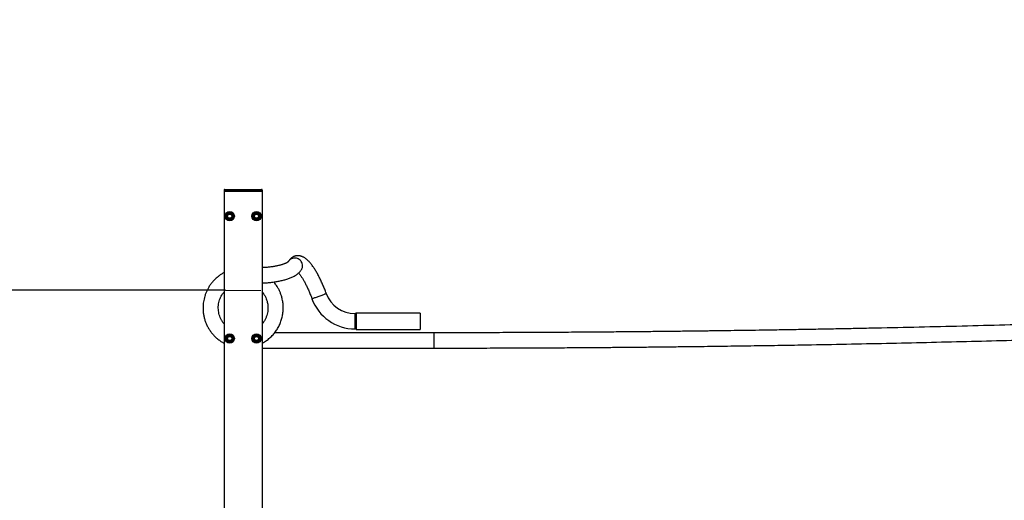
# Model space of a CAD drawing. Units: millimetres. Extents: x 4488 to 142994, y 4598 to 58058.
# Drawn here: x 20361 to 31812, y 49622 to 55209 of the extents above; entities that cross this region are included whole.
import ezdxf

# ---------------------------------------------------------------- set-up
doc = ezdxf.new("R2010")
doc.units = ezdxf.units.MM
doc.header["$LTSCALE"] = 200
doc.layers.add('THICK_LINE', color=7, linetype='Continuous', lineweight=25)
doc.styles.add('SLDTEXTSTYLE0', font='TXT', dxfattribs={"width": 0.605})
doc.dimstyles.new('SLDDIMSTYLE1', dxfattribs={"dimtxt": 800, "dimasz": 1000, "dimexe": 0, "dimexo": 0.0625, "dimgap": 200, "dimtad": 2, "dimdec": 1, "dimlfac": 0.225, "dimrnd": 1e-09, "dimzin": 12, "dimdsep": 46, "dimtxsty": 'SLDTEXTSTYLE0', "dimsah": 1, "dimcen": 0.09, "dimadec": 0, "dimazin": 3, "dimtfac": 1, "dimtofl": 0, "dimtmove": 0, "dimatfit": 3, "dimfxl": 0, "dimfrac": 2, "dimtolj": 1, "dimtzin": 12, "dimarcsym": 0})

# ---------------------------------------------------------------- blocks, each defined once
blk = doc.blocks.new('_D_2')
at = {"layer": 'THICK_LINE', "color": 7}
for p, q in [((22755, 52063), (9555, 52063)), ((9955, 52063), (9955, 42512)), ((11155, 42512), (9555, 42512))]:
    blk.add_line(p, q, dxfattribs=at)
for points in [[(9955, 52063), (9755, 51063), (10155, 51063)], [(9955, 42512), (10155, 43512), (9755, 43512)]]:
    blk.add_solid(points, dxfattribs=at)
at = {"layer": 'THICK_LINE', "color": 7, "insert": (8924, 46285), "char_height": 800, "attachment_point": 1, "rotation": 90, "style": 'SLDTEXTSTYLE0'}
blk.add_mtext('2150', dxfattribs=at)

msp = doc.modelspace()

# ---------------------------------------------------------------- linework, layer by layer
at = {"color": 7, "linetype": 'Continuous', "lineweight": 25}
for p, q in [((22737.38, 53229.07), (22737.38, 53213.96)), ((22764.05, 53229.07), (22737.38, 53229.07)), ((22737.38, 53213.96), (23181.83, 53213.96)), ((22737.38, 53213.96), (22737.38, 42547.29)), ((22744.49, 53236.18), (22764.05, 53236.18)), ((22764.05, 53236.18), (23155.16, 53236.18)), ((22764.05, 53236.18), (22764.05, 53229.07)), ((23155.16, 53229.07), (22764.05, 53229.07)), ((22764.05, 53229.07), (22764.05, 53213.96)), ((22764.05, 53213.96), (23155.16, 53213.96)), ((23155.16, 53236.18), (23174.71, 53236.18)), ((23155.16, 53236.18), (23155.16, 53229.07)), ((23181.83, 53229.07), (23155.16, 53229.07)), ((23155.16, 53229.07), (23155.16, 53213.96)), ((23181.83, 53229.07), (23181.83, 53213.96)), ((23181.83, 53213.96), (23181.83, 42547.29)), ((24274.5, 51791.73), (24261.17, 51791.73)), ((24261.17, 51786.47), (24261.17, 51791.73)), ((24261.17, 51613.96), (24261.17, 51786.47)), ((25016.72, 51796.18), (24274.5, 51796.18)), ((24274.5, 51796.18), (24274.5, 51609.51)), ((25016.72, 51796.18), (25016.72, 51609.51)), ((25181.83, 51569.51), (23325.87, 51569.51)), ((24261.17, 51613.96), (24274.5, 51613.96)), ((24274.5, 51609.51), (25016.72, 51609.51)), ((25181.83, 51480.62), (25181.83, 51569.51)), ((25181.83, 51391.73), (25181.83, 51480.62)), ((23181.83, 51391.73), (25181.83, 51391.73))]:
    msp.add_line(p, q, dxfattribs=at)
at = {"color": 7, "linetype": 'Continuous', "lineweight": 25, "flags": 128}
for points in [[(23646.61, 52376.11), (23642.2, 52386.78), (23636.38, 52396.86), (23629.26, 52406.17), (23620.96, 52414.54), (23611.63, 52421.83), (23601.43, 52427.91), (23590.55, 52432.66), (23579.19, 52436.01), (23567.53, 52437.88), (23555.8, 52438.26), (23544.2, 52437.13), (23532.94, 52434.51), (23522.22, 52430.45), (23512.23, 52425.02), (23503.15, 52418.32), (23495.14, 52410.47), (23488.35, 52401.61), (23483.63, 52393.42)], [(23759.66, 51965.82), (23760.28, 51966.04), (23762.38, 51966.8), (23765.92, 51968.08), (23770.84, 51969.86), (23777.05, 51972.11), (23784.44, 51974.79), (23792.88, 51977.84), (23802.22, 51981.22), (23812.29, 51984.87), (23822.92, 51988.71), (23833.91, 51992.69), (23845.06, 51996.72), (23856.18, 52000.75), (23867.07, 52004.69), (23877.54, 52008.47), (23887.39, 52012.04), (23896.46, 52015.32), (23904.58, 52018.26), (23911.6, 52020.8), (23917.4, 52022.9), (23921.88, 52024.52)], [(23921.88, 52024.52), (23924.95, 52025.63), (23926.57, 52026.22), (23926.83, 52026.31)]]:
    msp.add_lwpolyline(points, dxfattribs=at)
at = {"color": 7, "linetype": 'Continuous', "lineweight": 25}
for centre, radius in [((22804.05, 52925.07), 53.33), ((22804.05, 52925.07), 39.69), ((22804.05, 52925.07), 29.27), ((22804.05, 52925.07), 26.67), ((22804.05, 52925.07), 24.44), ((23115.16, 52925.07), 53.33), ((23115.16, 52925.07), 39.69), ((23115.16, 52925.07), 29.27), ((23115.16, 52925.07), 26.67), ((23115.16, 52925.07), 24.44), ((22804.05, 51502.85), 53.33), ((22804.05, 51502.85), 39.69), ((22804.05, 51502.85), 29.27), ((23115.16, 51502.85), 53.33), ((23115.16, 51502.85), 39.69), ((23115.16, 51502.85), 29.27), ((22804.05, 51502.85), 26.67), ((22804.05, 51502.85), 24.44), ((23115.16, 51502.85), 26.67), ((23115.16, 51502.85), 24.44)]:
    msp.add_circle(centre, radius, dxfattribs=at)
for centre, radius, start, end in [((22744.49, 53229.07), 7.11, 90, 180), ((23174.71, 53229.07), 7.11, 360, 90), ((23570.3, 52349.75), 80.73, 333.603726, 19.053549), ((24261.17, 52147.29), 355.56, 199.892557, 270), ((24261.17, 52147.29), 533.33, 199.892557, 270)]:
    msp.add_arc(centre, radius, start, end, dxfattribs=at)
for points, knots in [([(67368.49, 55209.11), (67326.07, 55201.73), (67229.41, 55184.92), (67080.19, 55159.09), (66922.55, 55131.9), (66770.03, 55105.69), (66622.62, 55080.46), (66480.34, 55056.19), (66343.17, 55032.88), (66209.16, 55010.18), (66078.47, 54988.12), (65951.27, 54966.71), (65829.69, 54946.32), (65713.75, 54926.93), (65603.44, 54908.53), (65503.36, 54891.9), (65413.02, 54876.91), (65331.92, 54863.48), (65254.97, 54850.77), (65182.15, 54838.76), (65113.22, 54827.42), (65046.84, 54816.51), (64943.23, 54799.52), (64800.73, 54776.22), (64580.3, 54740.35), (64318.89, 54698.08), (64015.68, 54649.43), (63709.32, 54600.68), (63401.25, 54552.05), (62889.63, 54471.97), (62174.5, 54361.88), (61255.49, 54223.96), (60313.98, 54086.32), (59349.95, 53949.25), (58363.37, 53813.04), (57376.15, 53680.83), (56388.33, 53552.62), (55361.67, 53423.59), (54296.12, 53294.32), (53191.62, 53165.39), (52086.46, 53041.44), (50980.66, 52922.49), (49874.26, 52808.52), (48767.27, 52699.56), (47659.72, 52595.59), (46570.01, 52498.26), (45498.17, 52407.29), (44444.26, 52322.41), (43389.95, 52242.04), (42335.24, 52166.2), (41280.17, 52094.89), (40244.86, 52029.37), (39229.36, 51969.36), (38233.69, 51914.56), (37237.78, 51863.78), (36241.65, 51817.04), (35245.3, 51774.32), (34248.76, 51735.63), (33252.05, 51700.97), (32255.19, 51670.34), (31258.19, 51643.74), (30525.21, 51627.15), (30056.32, 51617.69), (29851.56, 51613.72), (29646.86, 51609.93), (29443.41, 51606.33), (29242.89, 51602.94), (29054.44, 51599.91), (28878.16, 51597.21), (28713.67, 51594.8), (28584.61, 51592.99), (28489.9, 51591.71), (28428.45, 51590.89), (28367.59, 51590.1), (28307.18, 51589.33), (28245.73, 51588.55), (28179.34, 51587.74), (28106.12, 51586.86), (28025.46, 51585.91), (27939.24, 51584.93), (27847.44, 51583.92), (27750.08, 51582.89), (27647.15, 51581.84), (27541.89, 51580.8), (27434.6, 51579.8), (27325.57, 51578.83), (27211.86, 51577.86), (27093.47, 51576.92), (26970.4, 51575.99), (26842.65, 51575.1), (26710.23, 51574.24), (26573.12, 51573.43), (26431.33, 51572.66), (26284.87, 51571.97), (26133.72, 51571.33), (25981, 51570.79), (25826.86, 51570.34), (25671.5, 51569.98), (25511.97, 51569.72), (25348.29, 51569.54), (25237.77, 51569.52), (25181.83, 51569.51)], [0, 0, 0, 0, 0.00305167, 0.00695366, 0.0107323, 0.01438794, 0.01792053, 0.02133011, 0.02461652, 0.02777981, 0.03096174, 0.03400853, 0.0369202, 0.03969679, 0.04233816, 0.04484452, 0.04688523, 0.04882676, 0.05066894, 0.05241189, 0.05405552, 0.05561862, 0.05717849, 0.06149443, 0.06584922, 0.0730013, 0.08025554, 0.08760579, 0.09497785, 0.10234993, 0.1242906, 0.14623127, 0.16817191, 0.19167983, 0.2151877, 0.23869555, 0.26220341, 0.28571124, 0.31194771, 0.33818418, 0.36442056, 0.39065708, 0.41689345, 0.44312999, 0.4693664, 0.49560285, 0.52053547, 0.54546802, 0.5704006, 0.59533322, 0.62026578, 0.6451984, 0.66870624, 0.69221411, 0.715722, 0.73922987, 0.76273774, 0.78624562, 0.8097535, 0.83326138, 0.85676925, 0.8802771, 0.88510405, 0.88993101, 0.89475798, 0.89958097, 0.90431877, 0.90893893, 0.9129074, 0.91678481, 0.9205711, 0.92203368, 0.92348218, 0.92491662, 0.92633702, 0.92775451, 0.92926162, 0.93103152, 0.93293267, 0.93496506, 0.9371287, 0.93942357, 0.94184971, 0.94440709, 0.94686665, 0.94943649, 0.95211661, 0.95490703, 0.95780772, 0.9608187, 0.96393996, 0.96717151, 0.97051333, 0.97396545, 0.97752783, 0.98120051, 0.98476434, 0.98842619, 0.99218609, 0.99604403, 1, 1, 1, 1]), ([(25181.83, 51391.73), (25238.79, 51391.75), (25350.99, 51391.77), (25516.66, 51391.94), (25677.11, 51392.21), (25832.33, 51392.58), (25982.32, 51393.02), (26127.09, 51393.53), (26266.62, 51394.11), (26402.94, 51394.75), (26535.86, 51395.44), (26665.22, 51396.18), (26788.85, 51396.96), (26906.73, 51397.76), (27018.88, 51398.57), (27120.62, 51399.35), (27212.45, 51400.09), (27294.88, 51400.78), (27373.09, 51401.47), (27447.09, 51402.13), (27517.14, 51402.79), (27584.6, 51403.43), (27689.88, 51404.48), (27834.66, 51405.98), (28058.59, 51408.47), (28324.09, 51411.69), (28631.98, 51415.8), (28942.98, 51420.35), (29255.63, 51425.31), (29774.75, 51434.22), (30499.98, 51448.48), (31431.27, 51470.32), (32384.62, 51496.28), (33360.02, 51526.65), (34357.43, 51561.75), (35354.66, 51600.88), (36351.71, 51644.04), (37387.11, 51693.06), (38460.82, 51748.5), (39572.77, 51810.95), (40684.38, 51878.41), (41795.63, 51950.89), (42906.49, 52028.39), (44016.93, 52110.9), (45126.92, 52198.43), (46218.07, 52289.43), (47290.36, 52383.63), (48343.82, 52480.72), (49396.77, 52582.35), (50449.22, 52688.48), (51501.13, 52799.13), (52532.45, 52912.09), (53543.2, 53027.08), (54533.4, 53143.79), (55523.04, 53264.51), (56512.11, 53389.23), (57500.58, 53517.95), (58488.45, 53650.66), (59475.68, 53787.37), (60462.27, 53928.07), (61448.19, 54072.76), (62172.44, 54182.06), (62635.52, 54253.1), (62837.7, 54284.29), (63039.8, 54315.63), (63240.62, 54346.96), (63438.53, 54377.99), (63624.49, 54407.3), (63798.41, 54434.86), (63960.68, 54460.67), (64087.98, 54481.01), (64181.39, 54495.98), (64242, 54505.71), (64302.02, 54515.35), (64361.6, 54524.95), (64422.19, 54534.72), (64487.65, 54545.29), (64559.85, 54556.97), (64639.37, 54569.87), (64724.37, 54583.68), (64814.86, 54598.42), (64910.83, 54614.08), (65012.28, 54630.69), (65116.02, 54647.71), (65221.75, 54665.11), (65329.19, 54682.84), (65441.22, 54701.37), (65557.86, 54720.73), (65679.09, 54740.91), (65804.92, 54761.92), (65935.35, 54783.77), (66070.37, 54806.47), (66209.98, 54830.02), (66354.18, 54854.43), (66502.97, 54879.71), (66653.3, 54905.35), (66805, 54931.32), (66957.89, 54957.59), (67114.86, 54984.67), (67252.18, 55008.43), (67337.17, 55023.22), (67368.49, 55028.67)], [0, 0, 0, 0, 0.00402803, 0.00793289, 0.01171453, 0.01537297, 0.01890819, 0.02232024, 0.02560907, 0.02877471, 0.03195894, 0.03500794, 0.03792175, 0.04070034, 0.04334371, 0.04585186, 0.04789409, 0.04983699, 0.05168052, 0.05342473, 0.05506959, 0.05663385, 0.05819482, 0.06251398, 0.06687194, 0.07402922, 0.08128876, 0.08864441, 0.09602186, 0.10339931, 0.12535605, 0.14731275, 0.16926943, 0.19279447, 0.21631951, 0.23984455, 0.26336958, 0.28689464, 0.31315028, 0.3394059, 0.36566152, 0.39191712, 0.41817275, 0.44442839, 0.47068402, 0.49693964, 0.52189045, 0.54684126, 0.57179201, 0.59674282, 0.62169362, 0.64664444, 0.67016947, 0.69369457, 0.71721957, 0.74074463, 0.76426967, 0.78779475, 0.8113198, 0.83484486, 0.85836987, 0.88189498, 0.88672545, 0.89155592, 0.8963864, 0.90121295, 0.9059542, 0.91057779, 0.91454908, 0.91842934, 0.92221844, 0.92368206, 0.92513165, 0.92656712, 0.92798857, 0.92940713, 0.9309153, 0.93268648, 0.93458899, 0.93662294, 0.93878808, 0.94108471, 0.94351259, 0.94607182, 0.94853316, 0.95110489, 0.95378704, 0.95657943, 0.9594823, 0.96249548, 0.96561901, 0.96885291, 0.97219723, 0.9756518, 0.97921687, 0.98289216, 0.98645861, 0.99012333, 0.99388616, 0.99774693, 1, 1, 1, 1]), ([(22804.05, 52973.82), (22800.38, 52971.71), (22792.97, 52967.43), (22782, 52961.09), (22771.5, 52955.03), (22765.07, 52951.32), (22761.83, 52949.44)], [0, 0, 0, 0, 0.26460312, 0.53494856, 0.76533426, 1, 1, 1, 1]), ([(22761.83, 52949.44), (22761.83, 52943.27), (22761.83, 52933.03), (22761.83, 52918.19), (22761.83, 52908.15), (22761.83, 52902.36), (22761.83, 52900.69)], [0, 0, 0, 0, 0.38408107, 0.63598272, 0.89468044, 1, 1, 1, 1]), ([(22846.27, 52949.44), (22842.61, 52951.56), (22835.2, 52955.84), (22824.22, 52962.17), (22813.73, 52968.23), (22807.29, 52971.95), (22804.05, 52973.82)], [0, 0, 0, 0, 0.26461356, 0.53495901, 0.7653447, 1, 1, 1, 1]), ([(22846.27, 52900.69), (22846.27, 52902.36), (22846.27, 52908.05), (22846.27, 52918.08), (22846.27, 52932.93), (22846.27, 52943.27), (22846.27, 52949.44)], [0, 0, 0, 0, 0.10532014, 0.35760089, 0.61591682, 1, 1, 1, 1]), ([(23115.16, 52973.82), (23111.49, 52971.71), (23104.09, 52967.43), (23093.11, 52961.09), (23082.62, 52955.03), (23076.18, 52951.32), (23072.94, 52949.44)], [0, 0, 0, 0, 0.26460313, 0.53493008, 0.76533425, 1, 1, 1, 1]), ([(23072.94, 52949.44), (23072.94, 52943.27), (23072.94, 52933.03), (23072.94, 52918.19), (23072.94, 52908.15), (23072.94, 52902.36), (23072.94, 52900.69)], [0, 0, 0, 0, 0.38408107, 0.63598272, 0.89468044, 1, 1, 1, 1]), ([(23157.38, 52949.44), (23153.72, 52951.56), (23146.31, 52955.84), (23135.33, 52962.17), (23124.84, 52968.23), (23118.4, 52971.95), (23115.16, 52973.82)], [0, 0, 0, 0, 0.26461356, 0.53495901, 0.7653447, 1, 1, 1, 1]), ([(23157.38, 52900.69), (23157.38, 52902.36), (23157.38, 52908.05), (23157.38, 52918.08), (23157.38, 52932.93), (23157.38, 52943.27), (23157.38, 52949.44)], [0, 0, 0, 0, 0.10532014, 0.35760089, 0.61591682, 1, 1, 1, 1]), ([(22761.83, 52900.69), (22765.49, 52898.57), (22772.9, 52894.3), (22783.88, 52887.96), (22794.37, 52881.9), (22800.8, 52878.19), (22804.05, 52876.31)], [0, 0, 0, 0, 0.26460301, 0.53494835, 0.76535243, 1, 1, 1, 1]), ([(22804.05, 52876.31), (22807.71, 52878.43), (22815.12, 52882.71), (22826.1, 52889.04), (22836.59, 52895.1), (22843.02, 52898.82), (22846.27, 52900.69)], [0, 0, 0, 0, 0.26460311, 0.53495924, 0.76533427, 1, 1, 1, 1]), ([(23072.94, 52900.69), (23076.6, 52898.57), (23084.01, 52894.3), (23094.99, 52887.96), (23105.48, 52881.9), (23111.91, 52878.19), (23115.16, 52876.31)], [0, 0, 0, 0, 0.26460301, 0.53494835, 0.76535243, 1, 1, 1, 1]), ([(23115.16, 52876.31), (23118.82, 52878.43), (23126.23, 52882.71), (23137.21, 52889.04), (23147.7, 52895.1), (23154.14, 52898.82), (23157.38, 52900.69)], [0, 0, 0, 0, 0.264603, 0.53495903, 0.76535243, 1, 1, 1, 1]), ([(23926.83, 52026.31), (23925.25, 52030.64), (23920.68, 52043.18), (23912.85, 52063.81), (23903.26, 52088.08), (23893.36, 52112.07), (23883.19, 52135.7), (23872.77, 52158.94), (23862.12, 52181.71), (23851.26, 52203.96), (23840.2, 52225.66), (23828.97, 52246.75), (23817.58, 52267.18), (23806.03, 52286.92), (23794.32, 52305.94), (23782.44, 52324.22), (23770.39, 52341.73), (23758.1, 52358.46), (23745.54, 52374.4), (23732.59, 52389.56), (23719.14, 52403.92), (23705.04, 52417.39), (23690.98, 52429.16), (23677.31, 52438.98), (23664.47, 52446.79), (23651.94, 52453.11), (23639.6, 52458.09), (23627.33, 52461.82), (23615.05, 52464.37), (23602.76, 52465.73), (23590.07, 52465.89), (23577.12, 52464.69), (23564.1, 52462), (23551.65, 52457.95), (23539.88, 52452.63), (23528.9, 52446.16), (23518.77, 52438.67), (23509.54, 52430.27), (23501.17, 52421.03), (23493.7, 52410.99), (23488.61, 52402.92), (23486.14, 52398.18), (23485.58, 52397.1)], [0, 0, 0, 0, 0.01505851, 0.04363408, 0.07222047, 0.10082762, 0.12946605, 0.15814985, 0.18689369, 0.2157131, 0.24462803, 0.27366184, 0.30283953, 0.33219624, 0.36177264, 0.39162097, 0.42180764, 0.45241771, 0.48355792, 0.51535777, 0.54795354, 0.58142029, 0.6155634, 0.64436916, 0.67069737, 0.69483264, 0.71722454, 0.73828905, 0.75836847, 0.77773041, 0.79658666, 0.81693454, 0.83676851, 0.85621193, 0.87541517, 0.89449505, 0.91358947, 0.9328636, 0.95250501, 0.9727363, 0.99382657, 1, 1, 1, 1]), ([(23485.76, 52396.94), (23485.79, 52396.97), (23485.91, 52397.12), (23485.23, 52396.36), (23483.53, 52394.82), (23480.57, 52392.48), (23476.38, 52389.57), (23470.87, 52386.16), (23463.99, 52382.38), (23455.73, 52378.3), (23446.07, 52374.03), (23435.03, 52369.63), (23422.64, 52365.19), (23408.96, 52360.78), (23394.03, 52356.44), (23377.93, 52352.25), (23360.73, 52348.24), (23342.51, 52344.46), (23323.35, 52340.95), (23303.35, 52337.72), (23282.59, 52334.82), (23261.15, 52332.27), (23239.15, 52330.07), (23216.65, 52328.27), (23197.5, 52327.03), (23185.81, 52326.54), (23181.83, 52326.38)], [0, 0, 0, 0, 0.008804125, 0.045214172, 0.081831508, 0.119028636, 0.157075519, 0.196122717, 0.236233877, 0.277414186, 0.319622756, 0.362791016, 0.406838082, 0.451666854, 0.497191671, 0.54331973, 0.589974945, 0.637081648, 0.684575035, 0.732397729, 0.780495909, 0.828826584, 0.877349492, 0.926026022, 0.974828629, 1, 1, 1, 1]), ([(22737.38, 52268.34), (22732.84, 52265.98), (22717.43, 52257.99), (22693.03, 52241.87), (22661.7, 52218.42), (22631.01, 52190.74), (22601.87, 52159.06), (22577.07, 52126.67), (22556.34, 52094.24), (22539.32, 52062.24), (22524.86, 52029.3), (22513.16, 51995.89), (22504.3, 51962.51), (22498.26, 51930.92), (22494.47, 51900.16), (22492.57, 51866.68), (22493.24, 51830.23), (22497.26, 51791.02), (22504.66, 51751.92), (22515.48, 51713.21), (22529.74, 51675.24), (22547.43, 51638.28), (22568.47, 51602.73), (22592.77, 51568.93), (22620.13, 51537.28), (22650.32, 51508.05), (22683.23, 51481.74), (22712.35, 51461.75), (22731.1, 51451.89), (22737.38, 51448.59)], [0, 0, 0, 0, 0.01532236, 0.05194109, 0.08732988, 0.13247573, 0.17540661, 0.21602736, 0.25443046, 0.29053463, 0.32439496, 0.36204479, 0.396403, 0.42768122, 0.45826688, 0.48910295, 0.52801962, 0.56727769, 0.60696793, 0.64699631, 0.68745602, 0.72825713, 0.76948452, 0.81099661, 0.8527126, 0.89456019, 0.93659937, 0.97877705, 1, 1, 1, 1]), ([(23181.83, 52148.45), (23184.8, 52148.55), (23196.56, 52148.95), (23216.94, 52150.11), (23242.89, 52151.95), (23268.53, 52154.28), (23293.84, 52157.06), (23318.74, 52160.3), (23343.2, 52164), (23367.15, 52168.16), (23390.55, 52172.79), (23413.38, 52177.89), (23435.58, 52183.48), (23457.15, 52189.58), (23478.05, 52196.21), (23498.28, 52203.41), (23517.81, 52211.26), (23536.64, 52219.81), (23554.7, 52229.17), (23571.88, 52239.4), (23587.3, 52250.08), (23600.79, 52260.96), (23612.27, 52271.75), (23622.32, 52282.79), (23631, 52294.12), (23637.74, 52304.55), (23641.32, 52311.39), (23642.74, 52314.12)], [0, 0, 0, 0, 0.0140595, 0.05559132, 0.09717531, 0.13883204, 0.18058225, 0.22245211, 0.26447102, 0.30667264, 0.34909311, 0.39178124, 0.43479257, 0.47819254, 0.52205851, 0.56648082, 0.61155456, 0.65736275, 0.70392891, 0.75111125, 0.79824536, 0.83874083, 0.87683093, 0.91262551, 0.94644787, 0.97866962, 1, 1, 1, 1]), ([(23604.95, 52265.15), (23605.95, 52263.97), (23609.2, 52260.18), (23615.22, 52252.54), (23622.93, 52242.22), (23631.11, 52230.59), (23639.65, 52217.76), (23648.5, 52203.77), (23657.58, 52188.68), (23666.84, 52172.55), (23676.21, 52155.46), (23685.65, 52137.48), (23695.1, 52118.69), (23704.51, 52099.16), (23713.83, 52078.97), (23723.04, 52058.21), (23732.07, 52036.96), (23740.9, 52015.31), (23749.33, 51993.72), (23755.54, 51977.17), (23758.88, 51967.97), (23759.66, 51965.82)], [0, 0, 0, 0, 0.023045147, 0.074534578, 0.127225948, 0.18096706, 0.235614209, 0.291033264, 0.347106047, 0.403735187, 0.460827925, 0.518311348, 0.576121668, 0.634200514, 0.692500385, 0.750981394, 0.809603025, 0.868339076, 0.92715227, 0.982948337, 1, 1, 1, 1]), ([(23181.83, 51448.7), (23190.9, 51453.59), (23214.87, 51466.5), (23250.99, 51492.85), (23289.7, 51527.11), (23324.54, 51566), (23354.87, 51608.5), (23380.26, 51654.12), (23400.41, 51702.28), (23415.07, 51752.4), (23424.05, 51803.83), (23427.24, 51855.95), (23424.59, 51908.09), (23416.86, 51955.32), (23405.74, 51997.09), (23392.9, 52033.06), (23377.65, 52066.86), (23362.25, 52094.91), (23347.74, 52117.86), (23334.5, 52136.51), (23323.84, 52150.55), (23317.16, 52158.12), (23315.53, 52159.97)], [0, 0, 0, 0, 0.03730272, 0.09846183, 0.16128062, 0.22417866, 0.28702905, 0.34989466, 0.41278071, 0.47562272, 0.53851762, 0.60136967, 0.66423023, 0.72711931, 0.77424925, 0.82051442, 0.86519834, 0.90833105, 0.93624832, 0.96344887, 0.99108688, 1, 1, 1, 1]), ([(22737.38, 51674.15), (22736.36, 51675.28), (22728.09, 51684.36), (22715.22, 51703.62), (22699.26, 51731.68), (22686.81, 51761.55), (22677.69, 51792.58), (22672.11, 51824.43), (22670.12, 51856.71), (22671.74, 51889.01), (22676.94, 51920.9), (22685.57, 51951.66), (22697.18, 51980.46), (22709.39, 52003.47), (22720.83, 52021.26), (22729.38, 52033.25), (22735.16, 52040.13), (22737.38, 52042.76)], [0, 0, 0, 0, 0.01142262, 0.09210746, 0.17281467, 0.25354759, 0.3342215, 0.41496817, 0.4956549, 0.57635396, 0.65709122, 0.73759097, 0.81545134, 0.88969879, 0.93259606, 0.97415623, 1, 1, 1, 1]), ([(23181.83, 52042.9), (23186.76, 52036.69), (23199, 52021.3), (23214.72, 51995.25), (23228.23, 51966.16), (23237.53, 51938.78), (23243.57, 51913.37), (23247.18, 51889.18), (23248.92, 51862.62), (23247.98, 51833.02), (23243.3, 51800.66), (23234.85, 51768.65), (23222.7, 51737.36), (23206.53, 51707.57), (23192.73, 51686.39), (23183.44, 51676.13), (23181.83, 51674.34)], [0, 0, 0, 0, 0.05947161, 0.14746545, 0.22751737, 0.29971476, 0.36402022, 0.4232861, 0.48296827, 0.56350689, 0.64509605, 0.72771245, 0.8114635, 0.89621192, 0.98194189, 1, 1, 1, 1]), ([(22804.05, 51551.6), (22800.38, 51549.48), (22792.97, 51545.21), (22782, 51538.87), (22771.5, 51532.81), (22765.07, 51529.1), (22761.83, 51527.22)], [0, 0, 0, 0, 0.26460312, 0.53494856, 0.76533426, 1, 1, 1, 1]), ([(22846.27, 51527.22), (22842.61, 51529.34), (22835.2, 51533.62), (22824.22, 51539.95), (22813.73, 51546.01), (22807.29, 51549.73), (22804.05, 51551.6)], [0, 0, 0, 0, 0.26460311, 0.53495924, 0.76533427, 1, 1, 1, 1]), ([(23115.16, 51551.6), (23111.49, 51549.48), (23104.09, 51545.21), (23093.11, 51538.87), (23082.62, 51532.81), (23076.18, 51529.1), (23072.94, 51527.22)], [0, 0, 0, 0, 0.26460313, 0.53493008, 0.76533425, 1, 1, 1, 1]), ([(23157.38, 51527.22), (23153.72, 51529.34), (23146.31, 51533.62), (23135.33, 51539.95), (23124.84, 51546.01), (23118.4, 51549.73), (23115.16, 51551.6)], [0, 0, 0, 0, 0.26460311, 0.53495924, 0.76533427, 1, 1, 1, 1]), ([(22761.83, 51527.22), (22761.83, 51521.04), (22761.83, 51510.81), (22761.83, 51495.96), (22761.83, 51485.93), (22761.83, 51480.14), (22761.83, 51478.47)], [0, 0, 0, 0, 0.38408107, 0.63598272, 0.89468044, 1, 1, 1, 1]), ([(22761.83, 51478.47), (22765.49, 51476.35), (22772.9, 51472.08), (22783.88, 51465.74), (22794.37, 51459.68), (22800.8, 51455.97), (22804.05, 51454.09)], [0, 0, 0, 0, 0.264603, 0.53495903, 0.76535243, 1, 1, 1, 1]), ([(22804.05, 51454.09), (22807.71, 51456.21), (22815.12, 51460.48), (22826.1, 51466.82), (22836.59, 51472.88), (22843.02, 51476.59), (22846.27, 51478.47)], [0, 0, 0, 0, 0.26460312, 0.53494856, 0.76533426, 1, 1, 1, 1]), ([(22846.27, 51478.47), (22846.27, 51480.14), (22846.27, 51485.82), (22846.27, 51495.86), (22846.27, 51510.71), (22846.27, 51521.04), (22846.27, 51527.22)], [0, 0, 0, 0, 0.10532011, 0.35757965, 0.61591693, 1, 1, 1, 1]), ([(23072.94, 51527.22), (23072.94, 51521.04), (23072.94, 51510.81), (23072.94, 51495.96), (23072.94, 51485.93), (23072.94, 51480.14), (23072.94, 51478.47)], [0, 0, 0, 0, 0.38408107, 0.63598272, 0.89468044, 1, 1, 1, 1]), ([(23072.94, 51478.47), (23076.6, 51476.35), (23084.01, 51472.08), (23094.99, 51465.74), (23105.48, 51459.68), (23111.91, 51455.97), (23115.16, 51454.09)], [0, 0, 0, 0, 0.264603, 0.53495903, 0.76535243, 1, 1, 1, 1]), ([(23115.16, 51454.09), (23118.82, 51456.21), (23126.23, 51460.48), (23137.21, 51466.82), (23147.7, 51472.88), (23154.14, 51476.59), (23157.38, 51478.47)], [0, 0, 0, 0, 0.26460301, 0.53494835, 0.76535243, 1, 1, 1, 1]), ([(23157.38, 51478.47), (23157.38, 51480.14), (23157.38, 51485.82), (23157.38, 51495.86), (23157.38, 51510.71), (23157.38, 51521.04), (23157.38, 51527.22)], [0, 0, 0, 0, 0.10532011, 0.35757965, 0.61591693, 1, 1, 1, 1])]:
    msp.add_open_spline(points, degree=3, knots=knots, dxfattribs=at)
at = {"layer": 'THICK_LINE', "color": 7, "lineweight": 18}
msp.add_line((22755.16, 52062.85), (23164.05, 52062.85), dxfattribs=at)

# ---------------------------------------------------------------- dimensions: what is measured, and where the dimension line sits
at = {"layer": 'THICK_LINE', "color": 7}
dim = msp.add_linear_dim(base=(9954.82, 42511.73), p1=(22755.16, 52062.85), p2=(11154.82, 42511.73), angle=90, dimstyle='SLDDIMSTYLE1', dxfattribs=at)
dim.commit()
dim.dimension.update_dxf_attribs({"geometry": '_D_2', "text_midpoint": (9954.82, 47287.29), "dimtype": 160})

doc.saveas('drawing.dxf')
